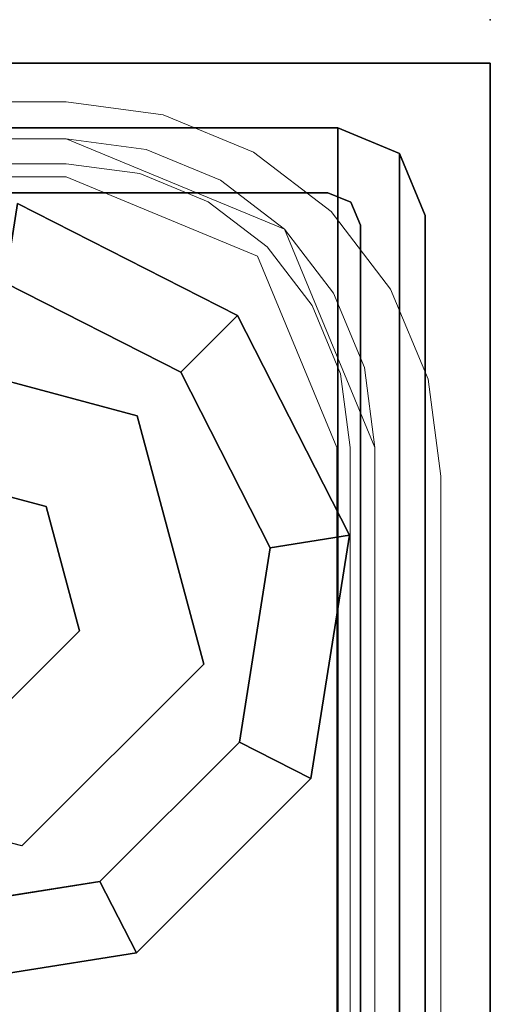
# Model space of a CAD drawing. Units: inches. Extents: x -2 to 132, y -6 to 122.
# Drawn here: x 131 to 132, y 95 to 96 of the extents above; entities that cross this region are included whole.
import ezdxf

# ---------------------------------------------------------------- set-up
doc = ezdxf.new("R2010")
doc.units = ezdxf.units.IN
doc.header["$MEASUREMENT"] = 0
for name, color, linetype in [('STRUCTURE-GLIDE', 7, 'Continuous'), ('STRUCTURE-LEG', 7, 'Continuous'), ('STRUCTURE-OTHER', 7, 'Continuous'), ('WKSURF-LAM', 6, 'Continuous'), ('WKSURF-OTHER', 7, 'Continuous'), ('WKSURF-TOPEDGE', 6, 'Continuous'), ('WORKTL', 3, 'Continuous'), ('WORKTL-OTHER', 7, 'Continuous')]:
    doc.layers.add(name, color=color, linetype=linetype)
doc.layers.add('WORKTL-INSERTLINER', color=3, linetype='Continuous', lineweight=9)
doc.layers.add('WORKTL-SHELF', color=3, linetype='Continuous', lineweight=9)
doc.styles.get("Standard").update_dxf_attribs({"font": 'arial.ttf'})

# ---------------------------------------------------------------- blocks, each defined once
blk = doc.blocks.new('xgntrg_3066gl_0t')
at = {"layer": 'WKSURF-LAM'}
for points, invisible_edges in [([(8.3538, -0.6238, 27.45), (9.0763, -0.7249, 27.45), (0, -29.875, 27.45), (7.625, -0.59, 27.45)], 6), ([(0, -0.59, 27.45), (7.625, -0.59, 27.45), (0, -29.875, 27.45)], 2), ([(0, -29.875, 28.5), (9.0763, -0.7249, 28.5), (8.3538, -0.6238, 28.5), (7.625, -0.59, 28.5)], 9), ([(0, -29.875, 28.5), (7.625, -0.59, 28.5), (0, -0.59, 28.5), (0, -29.875, 28.5)], 1), ([(9.7863, -0.8924, 27.45), (10.4807, -1.0523, 27.45), (0, -29.875, 27.45), (9.0763, -0.7249, 27.45)], 6), ([(0, -29.875, 28.5), (10.4807, -1.0523, 28.5), (9.7863, -0.8924, 28.5), (9.0763, -0.7249, 28.5)], 9), ([(11.1866, -1.1488, 27.45), (11.8984, -1.181, 27.45), (0, -29.875, 27.45), (10.4807, -1.0523, 27.45)], 6), ([(0, -29.875, 28.5), (11.8984, -1.181, 28.5), (11.1866, -1.1488, 28.5), (10.4807, -1.0523, 28.5)], 9), ([(26.45, -1.181, 28.5), (11.8984, -1.181, 28.5), (0, -29.875, 28.5), (26.45, -5.671, 28.5)], 7), ([(0, -29.875, 27.45), (11.8984, -1.181, 27.45), (26.45, -1.181, 27.45), (26.45, -5.671, 27.45)], 11), ([(0, -29.875, 28.5), (65.88, -29.875, 28.5), (39.43, -5.671, 28.5), (26.45, -5.671, 28.5)], 14), ([(39.43, -5.671, 27.45), (65.88, -29.875, 27.45), (0, -29.875, 27.45), (26.45, -5.671, 27.45)], 13)]:
    blk.add_3dface(points, dxfattribs=dict(at, invisible_edges=invisible_edges))
at = {"layer": 'WKSURF-TOPEDGE'}
for points in [[(0, -29.875, 27.45), (0, -29.875, 28.5), (0, -0.59, 28.5), (0, -0.59, 27.45)], [(0, -29.875, 27.45), (65.88, -29.875, 27.45), (65.88, -29.875, 28.5), (0, -29.875, 28.5)]]:
    blk.add_3dface(points, dxfattribs=at)
at = {"layer": 'WKSURF-OTHER'}
blk.add_attdef('OTHER', (9, -16), '', height=2, dxfattribs=at)
blk = doc.blocks.new('xgnlfen_60_0t')
at = {"layer": 'STRUCTURE-GLIDE'}
for points in [[(0.4297, -28.7933, 0.1688), (0.474, -28.8802, 0.2251), (0.7105, -28.8428, 0.2251), (0.7257, -28.7464, 0.1688)], [(0.4297, -28.7933, 0.0562), (0.4297, -28.7933, 0.1688), (0.7257, -28.7464, 0.1688), (0.7257, -28.7464, 0.0562)], [(0.474, -28.8802, 0), (0.4297, -28.7933, 0.0562), (0.7257, -28.7464, 0.0562), (0.7105, -28.8428, 0)], [(0.2178, -29.0052, 0.1688), (0.3047, -29.0495, 0.2251), (0.474, -28.8802, 0.2251), (0.4297, -28.7933, 0.1688)], [(0.2178, -29.0052, 0.0562), (0.2178, -29.0052, 0.1688), (0.4297, -28.7933, 0.1688), (0.4297, -28.7933, 0.0562)], [(0.3047, -29.0495, 0), (0.2178, -29.0052, 0.0562), (0.4297, -28.7933, 0.0562), (0.474, -28.8802, 0)], [(0.569, -28.9234, 0.4291), (0.569, -28.9234, 0.2251), (0.3479, -29.1445, 0.2251), (0.3479, -29.1445, 0.4291)], [(0.1709, -29.3013, 0.1688), (0.2672, -29.286, 0.2251), (0.3047, -29.0495, 0.2251), (0.2178, -29.0052, 0.1688)], [(0.1709, -29.3013, 0.0562), (0.1709, -29.3013, 0.1688), (0.2178, -29.0052, 0.1688), (0.2178, -29.0052, 0.0562)], [(0.2672, -29.286, 0), (0.1709, -29.3013, 0.0562), (0.2178, -29.0052, 0.0562), (0.3047, -29.0495, 0)], [(0.6094, -29.0745, 2.87), (0.6094, -29.0745, 0.4291), (0.4989, -29.185, 0.4291), (0.4989, -29.185, 2.87)], [(0.3479, -29.1445, 0.4291), (0.3479, -29.1445, 0.2251), (0.4288, -29.4464, 0.2251), (0.4288, -29.4464, 0.4291)], [(0.4989, -29.185, 2.87), (0.4989, -29.185, 0.4291), (0.5394, -29.3359, 0.4291), (0.5394, -29.3359, 2.87)], [(0.307, -29.5683, 0.1688), (0.3759, -29.4993, 0.2251), (0.2672, -29.286, 0.2251), (0.1709, -29.3013, 0.1688)], [(0.3759, -29.4993, 0), (0.307, -29.5683, 0.0562), (0.1709, -29.3013, 0.0562), (0.2672, -29.286, 0)], [(0.307, -29.5683, 0.0562), (0.307, -29.5683, 0.1688), (0.1709, -29.3013, 0.1688), (0.1709, -29.3013, 0.0562)], [(0.5394, -29.3359, 2.87), (0.5394, -29.3359, 0.4291), (0.6903, -29.3763, 0.4291), (0.6903, -29.3763, 2.87)], [(0.4288, -29.4464, 0.4291), (0.4288, -29.4464, 0.2251), (0.7308, -29.5273, 0.2251), (0.7308, -29.5273, 0.4291)], [(0.574, -29.7043, 0.1688), (0.5893, -29.608, 0.2251), (0.3759, -29.4993, 0.2251), (0.307, -29.5683, 0.1688)], [(0.5893, -29.608, 0), (0.574, -29.7043, 0.0562), (0.307, -29.5683, 0.0562), (0.3759, -29.4993, 0)], [(0.574, -29.7043, 0.0562), (0.574, -29.7043, 0.1688), (0.307, -29.5683, 0.1688), (0.307, -29.5683, 0.0562)]]:
    blk.add_3dface(points, dxfattribs=at)
for points, invisible_edges in [([(0.7105, -28.8428, 0), (0.9238, -28.9515, 0), (0.3759, -29.4993, 0), (0.2672, -29.286, 0)], 10), ([(0.7105, -28.8428, 0), (0.2672, -29.286, 0), (0.3047, -29.0495, 0), (0.474, -28.8802, 0)], 1), ([(0.3759, -29.4993, 0.2251), (0.9238, -28.9515, 0.2251), (0.7105, -28.8428, 0.2251), (0.2672, -29.286, 0.2251)], 5), ([(0.3047, -29.0495, 0.2251), (0.2672, -29.286, 0.2251), (0.7105, -28.8428, 0.2251), (0.474, -28.8802, 0.2251)], 2), ([(0.8709, -29.0044, 0.4291), (0.4288, -29.4464, 0.4291), (0.3479, -29.1445, 0.4291), (0.569, -28.9234, 0.4291)], 1), ([(1.0325, -29.1648, 0), (0.5893, -29.608, 0), (0.3759, -29.4993, 0), (0.9238, -28.9515, 0)], 5), ([(0.3759, -29.4993, 0.2251), (0.5893, -29.608, 0.2251), (1.0325, -29.1648, 0.2251), (0.9238, -28.9515, 0.2251)], 10), ([(0.7308, -29.5273, 0.4291), (0.9518, -29.3063, 0.4291), (0.8709, -29.0044, 0.4291), (0.4288, -29.4464, 0.4291)], 4)]:
    blk.add_3dface(points, dxfattribs=dict(at, invisible_edges=invisible_edges))
at = {"layer": 'STRUCTURE-LEG'}
for points in [[(0.1101, -29.7651, 27.3795), (0.1853, -29.7963, 27.4106), (0.1853, 29.7963, 27.4106), (0.1101, 29.7651, 27.3795)], [(2.0593, 29.7963, 27.4106), (0.1853, 29.7963, 27.4106), (0.1853, -29.7963, 27.4106), (2.0593, -29.7963, 27.4106)], [(0.079, -29.69, 27.3043), (0.1101, -29.7651, 27.3795), (0.1101, 29.7651, 27.3795), (0.079, 29.69, 27.3043)], [(0.079, 29.69, 27.3043), (0.079, 27.8159, 25.4303), (0.079, -27.8159, 25.4303), (0.079, -29.69, 27.3043)], [(0.2605, 27.7408, 25.3551), (2.1345, 29.6148, 27.2292), (2.1345, -29.6148, 27.2292), (0.2605, -27.7408, 25.3551)], [(0.2605, -27.7408, 25.3551), (2.1345, -29.6148, 27.2292), (2.1345, -29.6148, 0.5209), (0.2605, -27.7408, 0.5209)], [(0.079, -29.69, 27.3043), (0.079, -27.8159, 25.4303), (0.079, -27.8159, 0.5209), (0.079, -29.69, 0.5209)], [(0.2249, -27.8162, 0.639), (0.2249, -27.8162, 0.5209), (2.059, -29.6503, 0.5209), (2.059, -29.6503, 0.639)], [(0.1577, -27.8441, 0.639), (0.1577, -29.6781, 0.639), (0.1577, -29.6781, 0.5209), (0.1577, -27.8441, 0.5209)], [(0.1577, -29.6781, 0.639), (0.1693, -29.706, 0.639), (0.1693, -29.706, 0.5209), (0.1577, -29.6781, 0.5209)], [(0.079, -29.69, 0.5209), (0.1101, -29.7651, 0.5209), (0.1101, -29.7651, 27.3795), (0.079, -29.69, 27.3043)], [(0.1693, -29.706, 0.639), (0.1971, -29.7175, 0.639), (0.1971, -29.7175, 0.5209), (0.1693, -29.706, 0.5209)], [(0.1971, -29.7175, 0.639), (2.0312, -29.7175, 0.639), (2.0312, -29.7175, 0.5209), (0.1971, -29.7175, 0.5209)], [(0.1101, -29.7651, 0.5209), (0.1853, -29.7963, 0.5209), (0.1853, -29.7963, 27.4106), (0.1101, -29.7651, 27.3795)], [(2.0593, -29.7963, 27.4106), (0.1853, -29.7963, 27.4106), (0.1853, -29.7963, 0.5209), (2.0593, -29.7963, 0.5209)]]:
    blk.add_3dface(points, dxfattribs=at)
for points, invisible_edges in [([(0.2605, -27.7408, 0.5209), (2.1345, -29.6148, 0.5209), (2.059, -29.6503, 0.5209), (0.2249, -27.8162, 0.5209)], 10), ([(0.079, -29.69, 0.5209), (0.079, -27.8159, 0.5209), (0.1577, -27.8441, 0.5209), (0.1577, -29.6781, 0.5209)], 10), ([(0.1577, -29.6781, 0.639), (0.1577, -27.8441, 0.639), (0.2249, -27.8162, 0.639), (2.059, -29.6503, 0.639)], 10), ([(0.1577, -29.6781, 0.639), (2.059, -29.6503, 0.639), (2.0706, -29.6781, 0.639), (0.1693, -29.706, 0.639)], 5), ([(0.1577, -29.6781, 0.5209), (0.1693, -29.706, 0.5209), (0.1101, -29.7651, 0.5209), (0.079, -29.69, 0.5209)], 10), ([(0.1971, -29.7175, 0.639), (0.1693, -29.706, 0.639), (2.0706, -29.6781, 0.639), (2.059, -29.706, 0.639)], 10), ([(0.1693, -29.706, 0.5209), (0.1971, -29.7175, 0.5209), (0.1853, -29.7963, 0.5209), (0.1101, -29.7651, 0.5209)], 10), ([(0.1971, -29.7175, 0.639), (2.059, -29.706, 0.639), (2.0312, -29.7175, 0.639)], 1), ([(0.1853, -29.7963, 0.5209), (0.1971, -29.7175, 0.5209), (2.0312, -29.7175, 0.5209), (2.0593, -29.7963, 0.5209)], 5)]:
    blk.add_3dface(points, dxfattribs=dict(at, invisible_edges=invisible_edges))
at = {"layer": 'STRUCTURE-OTHER'}
blk.add_attdef('OTHER', (2.1374, -9), '', height=2, dxfattribs=at)
blk = doc.blocks.new('gyt100_110822l_0t')
at = {"layer": 'WORKTL'}
blk.add_point((0, -21.875), dxfattribs=at)
at = {"layer": 'WORKTL-INSERTLINER'}
for points, invisible_edges in [([(7.698, -0.595, 33.2912), (7.273, -0.17, 33.2912), (0.17, -0.515, 33.2912), (0.17, -21.355, 33.2912)], 11), ([(0.17, -21.355, 33.2112), (0.17, -0.515, 33.2112), (7.698, -0.595, 33.2112), (7.698, -21.275, 33.2112)], 10), ([(0.17, -21.355, 33.2912), (7.698, -21.275, 33.2912), (7.698, -0.595, 33.2912)], 13), ([(7.273, -21.7, 33.2112), (0.515, -21.7, 33.2112), (0.17, -21.355, 33.2112), (7.698, -21.275, 33.2112)], 14), ([(7.273, -21.7, 33.2912), (7.383, -21.6855, 33.2912), (7.698, -21.275, 33.2912), (0.17, -21.355, 33.2912)], 14), ([(0.17, -21.355, 33.2112), (0.1818, -21.4443, 33.2112), (0.1818, -21.4443, 33.2912), (0.17, -21.355, 33.2912)], 2), ([(0.1818, -21.4443, 33.2112), (0.17, -21.355, 33.2112), (0.515, -21.7, 33.2112), (0.4257, -21.6882, 33.2112)], 10), ([(0.17, -21.355, 33.2912), (0.4257, -21.6882, 33.2912), (0.515, -21.7, 33.2912), (7.273, -21.7, 33.2912)], 9), ([(0.17, -21.355, 33.2912), (0.1818, -21.4443, 33.2912), (0.2162, -21.5275, 33.2912), (0.4257, -21.6882, 33.2912)], 12), ([(0.1818, -21.4443, 33.2112), (0.2162, -21.5275, 33.2112), (0.2162, -21.5275, 33.2912), (0.1818, -21.4443, 33.2912)], 10), ([(0.1818, -21.4443, 33.2112), (0.4257, -21.6882, 33.2112), (0.2162, -21.5275, 33.2112)], 3), ([(0.271, -21.599, 33.2912), (0.2162, -21.5275, 33.2912), (0.2162, -21.5275, 33.2112), (0.271, -21.599, 33.2112)], 10), ([(0.4257, -21.6882, 33.2112), (0.3425, -21.6538, 33.2112), (0.271, -21.599, 33.2112), (0.2162, -21.5275, 33.2112)], 8), ([(0.271, -21.599, 33.2912), (0.3425, -21.6538, 33.2912), (0.4257, -21.6882, 33.2912), (0.2162, -21.5275, 33.2912)], 4), ([(0.271, -21.599, 33.2112), (0.3425, -21.6538, 33.2112), (0.3425, -21.6538, 33.2912), (0.271, -21.599, 33.2912)], 10), ([(0.3425, -21.6538, 33.2112), (0.4257, -21.6882, 33.2112), (0.4257, -21.6882, 33.2912), (0.3425, -21.6538, 33.2912)], 10), ([(0.515, -21.7, 33.2912), (0.4257, -21.6882, 33.2912), (0.4257, -21.6882, 33.2112), (0.515, -21.7, 33.2112)], 2)]:
    blk.add_3dface(points, dxfattribs=dict(at, invisible_edges=invisible_edges))
for points in [[(0.17, -21.355, 33.2912), (0.17, -0.515, 33.2912), (0.17, -0.515, 33.2112), (0.17, -21.355, 33.2112)], [(0.515, -21.7, 33.2912), (0.515, -21.7, 33.2112), (7.273, -21.7, 33.2112), (7.273, -21.7, 33.2912)]]:
    blk.add_3dface(points, dxfattribs=at)
at = {"layer": 'WORKTL-SHELF'}
for points, invisible_edges in [([(0.14, -0.515, 29.2), (7.273, -0.14, 29.2), (7.728, -0.595, 29.2), (0.14, -21.355, 29.2)], 7), ([(0.06, -21.32, 29.2), (0.06, -0.515, 29.2), (0.14, -0.515, 29.2), (0.14, -21.355, 29.2)], 10), ([(0.14, -0.515, 40), (0.06, -0.515, 40), (0.06, -21.32, 40), (0.14, -21.355, 40)], 5), ([(0.14, -21.355, 29.28), (7.728, -21.275, 29.28), (7.728, -0.595, 29.28), (0.14, -0.515, 29.28)], 5), ([(0.14, -21.355, 32.97), (0.14, -0.515, 32.97), (0.1862, -0.515, 32.97), (0.1862, -21.355, 32.97)], 10), ([(0.14, -0.515, 33.658), (0.14, -21.355, 33.658), (0.1862, -21.355, 33.658), (0.1862, -0.515, 33.658)], 10), ([(7.698, -0.595, 33.1312), (7.698, -21.275, 33.1312), (0.17, -21.355, 33.1312), (0.17, -0.515, 33.1312)], 10), ([(7.698, -0.595, 33.2112), (0.17, -0.515, 33.2112), (0.17, -21.355, 33.2112), (7.698, -21.275, 33.2112)], 5), ([(7.728, -21.275, 29.2), (0.14, -21.355, 29.2), (7.728, -0.595, 29.2)], 3), ([(7.728, -21.275, 29.2), (7.7125, -21.3928, 29.2), (7.273, -21.73, 29.2), (0.14, -21.355, 29.2)], 14), ([(7.273, -21.73, 29.28), (7.5947, -21.5967, 29.28), (7.728, -21.275, 29.28), (0.14, -21.355, 29.28)], 15), ([(7.698, -21.275, 33.1312), (7.383, -21.6855, 33.1312), (7.273, -21.7, 33.1312), (0.17, -21.355, 33.1312)], 13), ([(7.273, -21.7, 33.2112), (7.5735, -21.5755, 33.2112), (7.698, -21.275, 33.2112), (0.17, -21.355, 33.2112)], 15), ([(0.06, -21.32, 40), (0.06, -21.32, 29.2), (0.0755, -21.4378, 29.2), (0.0755, -21.4378, 40)], 4), ([(0.14, -21.355, 29.2), (0.1528, -21.4521, 29.2), (0.0755, -21.4378, 29.2), (0.06, -21.32, 29.2)], 10), ([(0.0755, -21.4378, 40), (0.1528, -21.4521, 40), (0.14, -21.355, 40), (0.06, -21.32, 40)], 5), ([(0.14, -21.355, 29.2), (0.14, -21.355, 40), (0.1528, -21.4521, 40), (0.1528, -21.4521, 29.2)], 4), ([(0.14, -21.355, 29.2), (0.1528, -21.4521, 29.2), (0.1528, -21.4521, 29.28), (0.14, -21.355, 29.28)], 2), ([(0.1902, -21.5425, 29.2), (0.1528, -21.4521, 29.2), (0.14, -21.355, 29.2), (0.4179, -21.7172, 29.2)], 12), ([(0.515, -21.73, 29.2), (0.4179, -21.7172, 29.2), (0.14, -21.355, 29.2), (7.273, -21.73, 29.2)], 6), ([(0.4179, -21.7172, 29.28), (0.515, -21.73, 29.28), (0.14, -21.355, 29.28), (0.1902, -21.5425, 29.28)], 14), ([(0.14, -21.355, 29.28), (0.1528, -21.4521, 29.28), (0.1902, -21.5425, 29.28)], 12), ([(0.515, -21.73, 29.28), (7.273, -21.73, 29.28), (0.14, -21.355, 29.28)], 14), ([(0.2825, -21.5875, 32.97), (0.2498, -21.6202, 32.97), (0.14, -21.355, 32.97), (0.1862, -21.355, 32.97)], 5), ([(0.2825, -21.5875, 33.658), (0.1862, -21.355, 33.658), (0.14, -21.355, 33.658), (0.2498, -21.6202, 33.658)], 10), ([(0.2498, -21.6202, 33.658), (0.14, -21.355, 33.658), (0.14, -21.355, 32.97), (0.2498, -21.6202, 32.97)], 8), ([(0.17, -21.355, 33.1312), (0.1818, -21.4443, 33.1312), (0.1818, -21.4443, 33.2112), (0.17, -21.355, 33.2112)], 2), ([(0.515, -21.7, 33.1312), (0.1818, -21.4443, 33.1312), (0.17, -21.355, 33.1312), (7.273, -21.7, 33.1312)], 5), ([(0.17, -21.355, 33.2112), (0.1818, -21.4443, 33.2112), (0.3425, -21.6538, 33.2112), (0.515, -21.7, 33.2112)], 14), ([(0.17, -21.355, 33.2112), (0.515, -21.7, 33.2112), (7.273, -21.7, 33.2112)], 13), ([(0.1862, -21.355, 32.97), (0.1862, -21.355, 33.658), (0.2825, -21.5875, 33.658), (0.2825, -21.5875, 32.97)], 4), ([(0.0755, -21.4378, 40), (0.0755, -21.4378, 29.2), (0.121, -21.5475, 29.2), (0.121, -21.5475, 40)], 5), ([(0.121, -21.5475, 29.2), (0.0755, -21.4378, 29.2), (0.1528, -21.4521, 29.2), (0.1902, -21.5425, 29.2)], 10), ([(0.1528, -21.4521, 40), (0.0755, -21.4378, 40), (0.121, -21.5475, 40)], 13), ([(0.1818, -21.4443, 33.1312), (0.2162, -21.5275, 33.1312), (0.2162, -21.5275, 33.2112), (0.1818, -21.4443, 33.2112)], 10), ([(0.515, -21.7, 33.1312), (0.4257, -21.6882, 33.1312), (0.3425, -21.6538, 33.1312), (0.1818, -21.4443, 33.1312)], 12), ([(0.271, -21.599, 33.1312), (0.2162, -21.5275, 33.1312), (0.1818, -21.4443, 33.1312), (0.3425, -21.6538, 33.1312)], 4), ([(0.1818, -21.4443, 33.2112), (0.2162, -21.5275, 33.2112), (0.271, -21.599, 33.2112), (0.3425, -21.6538, 33.2112)], 8), ([(0.1902, -21.5425, 40), (0.1528, -21.4521, 40), (0.121, -21.5475, 40), (0.1933, -21.6417, 40)], 10), ([(0.1528, -21.4521, 29.2), (0.1528, -21.4521, 40), (0.1902, -21.5425, 40), (0.1902, -21.5425, 29.2)], 5), ([(0.1528, -21.4521, 29.2), (0.1902, -21.5425, 29.2), (0.1902, -21.5425, 29.28), (0.1528, -21.4521, 29.28)], 10), ([(0.271, -21.599, 33.2112), (0.2162, -21.5275, 33.2112), (0.2162, -21.5275, 33.1312), (0.271, -21.599, 33.1312)], 10), ([(0.121, -21.5475, 29.2), (0.1902, -21.5425, 29.2), (0.1933, -21.6417, 29.2)], 3), ([(0.121, -21.5475, 40), (0.121, -21.5475, 29.2), (0.1933, -21.6417, 29.2), (0.1933, -21.6417, 40)], 5), ([(0.2498, -21.6202, 40), (0.2498, -21.6202, 29.2), (0.1902, -21.5425, 29.2), (0.1902, -21.5425, 40)], 5), ([(0.1933, -21.6417, 29.2), (0.1902, -21.5425, 29.2), (0.2498, -21.6202, 29.2), (0.2875, -21.714, 29.2)], 5), ([(0.2498, -21.6202, 40), (0.1902, -21.5425, 40), (0.1933, -21.6417, 40), (0.2875, -21.714, 40)], 10), ([(0.2498, -21.6202, 29.28), (0.1902, -21.5425, 29.28), (0.1902, -21.5425, 29.2), (0.2498, -21.6202, 29.2)], 10), ([(0.1902, -21.5425, 29.2), (0.4179, -21.7172, 29.2), (0.3275, -21.6798, 29.2), (0.2498, -21.6202, 29.2)], 1), ([(0.3275, -21.6798, 29.28), (0.4179, -21.7172, 29.28), (0.1902, -21.5425, 29.28), (0.2498, -21.6202, 29.28)], 2), ([(0.515, -21.6838, 32.97), (0.515, -21.73, 32.97), (0.2498, -21.6202, 32.97), (0.2825, -21.5875, 32.97)], 5), ([(0.515, -21.6838, 33.658), (0.2825, -21.5875, 33.658), (0.2498, -21.6202, 33.658), (0.515, -21.73, 33.658)], 10), ([(0.515, -21.6838, 33.658), (0.515, -21.6838, 32.97), (0.2825, -21.5875, 32.97), (0.2825, -21.5875, 33.658)], 4), ([(0.271, -21.599, 33.1312), (0.3425, -21.6538, 33.1312), (0.3425, -21.6538, 33.2112), (0.271, -21.599, 33.2112)], 10), ([(0.3275, -21.6798, 40), (0.3275, -21.6798, 29.2), (0.2498, -21.6202, 29.2), (0.2498, -21.6202, 40)], 5), ([(0.3275, -21.6798, 29.2), (0.2875, -21.714, 29.2), (0.2498, -21.6202, 29.2)], 3), ([(0.3275, -21.6798, 40), (0.2498, -21.6202, 40), (0.2875, -21.714, 40), (0.3972, -21.7595, 40)], 10), ([(0.2498, -21.6202, 29.2), (0.3275, -21.6798, 29.2), (0.3275, -21.6798, 29.28), (0.2498, -21.6202, 29.28)], 10), ([(0.2498, -21.6202, 32.97), (0.515, -21.73, 32.97), (0.515, -21.73, 33.658), (0.2498, -21.6202, 33.658)], 8), ([(0.2875, -21.714, 29.2), (0.2875, -21.714, 40), (0.1933, -21.6417, 40), (0.1933, -21.6417, 29.2)], 5), ([(0.3425, -21.6538, 33.1312), (0.4257, -21.6882, 33.1312), (0.4257, -21.6882, 33.2112), (0.3425, -21.6538, 33.2112)], 10), ([(0.4257, -21.6882, 33.2112), (0.515, -21.7, 33.2112), (0.3425, -21.6538, 33.2112)], 2), ([(0.3275, -21.6798, 29.2), (0.4179, -21.7172, 29.2), (0.3972, -21.7595, 29.2), (0.2875, -21.714, 29.2)], 10), ([(0.3275, -21.6798, 29.2), (0.3275, -21.6798, 40), (0.4179, -21.7172, 40), (0.4179, -21.7172, 29.2)], 5), ([(0.3972, -21.7595, 40), (0.515, -21.775, 40), (0.4179, -21.7172, 40), (0.3275, -21.6798, 40)], 10), ([(0.3275, -21.6798, 29.2), (0.4179, -21.7172, 29.2), (0.4179, -21.7172, 29.28), (0.3275, -21.6798, 29.28)], 10), ([(0.515, -21.7, 33.2112), (0.4257, -21.6882, 33.2112), (0.4257, -21.6882, 33.1312), (0.515, -21.7, 33.1312)], 2), ([(7.273, -21.73, 32.97), (0.515, -21.73, 32.97), (0.515, -21.6838, 32.97), (7.273, -21.6838, 32.97)], 10), ([(0.515, -21.6838, 33.658), (0.515, -21.73, 33.658), (7.273, -21.73, 33.658), (7.273, -21.6838, 33.658)], 5), ([(0.2875, -21.714, 40), (0.2875, -21.714, 29.2), (0.3972, -21.7595, 29.2), (0.3972, -21.7595, 40)], 5), ([(0.4179, -21.7172, 29.2), (0.515, -21.73, 29.2), (0.515, -21.775, 29.2), (0.3972, -21.7595, 29.2)], 10), ([(0.4179, -21.7172, 29.2), (0.4179, -21.7172, 40), (0.515, -21.73, 40), (0.515, -21.73, 29.2)], 1), ([(0.4179, -21.7172, 40), (0.515, -21.775, 40), (0.515, -21.73, 40)], 3), ([(0.515, -21.73, 29.28), (0.4179, -21.7172, 29.28), (0.4179, -21.7172, 29.2), (0.515, -21.73, 29.2)], 2), ([(0.515, -21.73, 40), (6.105, -21.73, 40), (6.56, -21.73, 39.545)], 14), ([(6.56, -21.73, 39.545), (6.56, -21.73, 29.2), (0.515, -21.73, 29.2), (0.515, -21.73, 40)], 8), ([(6.56, -21.73, 29.2), (6.56, -21.775, 29.2), (0.515, -21.775, 29.2), (0.515, -21.73, 29.2)], 4), ([(0.515, -21.775, 40), (6.105, -21.775, 40), (6.105, -21.73, 40), (0.515, -21.73, 40)], 8), ([(0.3972, -21.7595, 40), (0.3972, -21.7595, 29.2), (0.515, -21.775, 29.2), (0.515, -21.775, 40)], 1), ([(6.56, -21.775, 39.545), (6.2228, -21.775, 39.9845), (6.105, -21.775, 40), (0.515, -21.775, 40)], 9), ([(6.56, -21.775, 39.545), (0.515, -21.775, 40), (0.515, -21.775, 29.2), (6.56, -21.775, 29.2)], 1)]:
    blk.add_3dface(points, dxfattribs=dict(at, invisible_edges=invisible_edges))
for points in [[(0.06, -21.32, 29.2), (0.06, -21.32, 40), (0.06, -0.515, 40), (0.06, -0.515, 29.2)], [(0.14, -21.355, 40), (0.14, -21.355, 29.2), (0.14, -0.515, 29.2), (0.14, -0.515, 40)], [(0.14, -21.355, 29.28), (0.14, -0.515, 29.28), (0.14, -0.515, 29.2), (0.14, -21.355, 29.2)], [(0.14, -21.355, 33.658), (0.14, -0.515, 33.658), (0.14, -0.515, 32.97), (0.14, -21.355, 32.97)], [(0.17, -21.355, 33.1312), (0.17, -21.355, 33.2112), (0.17, -0.515, 33.2112), (0.17, -0.515, 33.1312)], [(0.1862, -0.515, 33.658), (0.1862, -21.355, 33.658), (0.1862, -21.355, 32.97), (0.1862, -0.515, 32.97)], [(0.515, -21.6838, 32.97), (0.515, -21.6838, 33.658), (7.273, -21.6838, 33.658), (7.273, -21.6838, 32.97)], [(0.515, -21.7, 33.2112), (0.515, -21.7, 33.1312), (7.273, -21.7, 33.1312), (7.273, -21.7, 33.2112)], [(0.515, -21.73, 29.28), (0.515, -21.73, 29.2), (7.273, -21.73, 29.2), (7.273, -21.73, 29.28)], [(0.515, -21.73, 32.97), (7.273, -21.73, 32.97), (7.273, -21.73, 33.658), (0.515, -21.73, 33.658)]]:
    blk.add_3dface(points, dxfattribs=at)
at = {"layer": 'WORKTL-OTHER'}
blk.add_attdef('OTHER', (11, -21), '', height=2, rotation=90, dxfattribs=at)

msp = doc.modelspace()

# ---------------------------------------------------------------- block references
at = {"rotation": 180}
for name, p in [('gyt100_110822l_0t', (131.76, 73.9279, -0.5)), ('xgntrg_3066gl_0t', (131.76, 65.875)), ('xgnlfen_60_0t', (131.76, 65.875))]:
    msp.add_blockref(name, p, dxfattribs=at)

doc.saveas('drawing.dxf')
